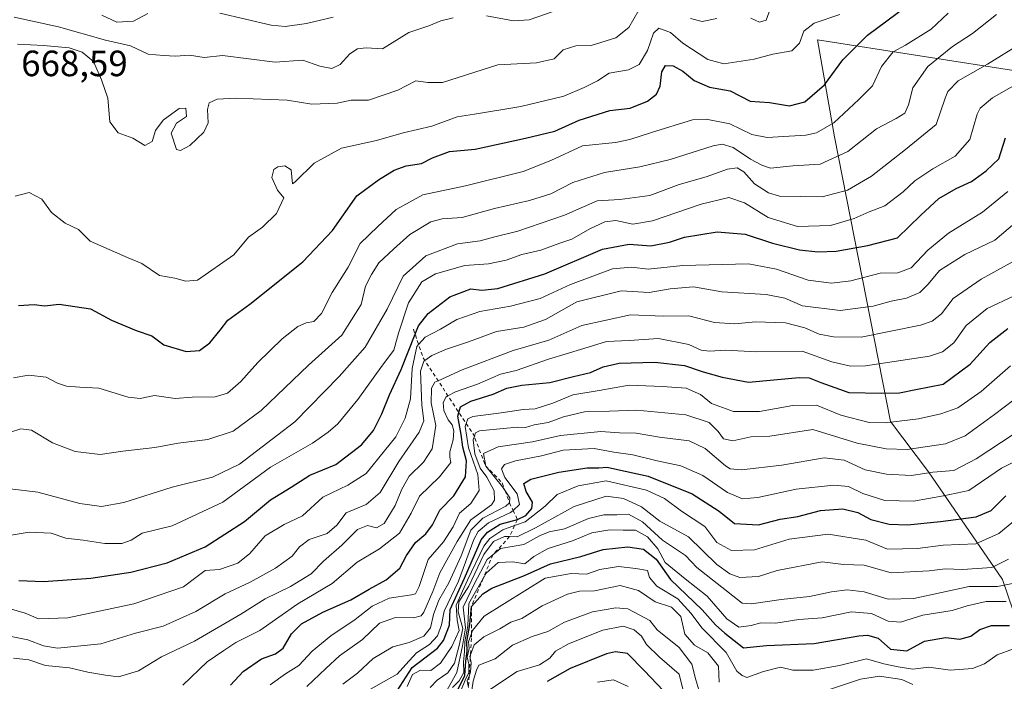
# Model space of a CAD drawing. Units: metres. Extents: x 614309 to 617773, y 4727063 to 4729434.
# Drawn here: x 614601 to 614871, y 4728729 to 4728910 of the extents above; entities that cross this region are included whole.
import ezdxf

# ---------------------------------------------------------------- set-up
doc = ezdxf.new("R2010")
doc.units = ezdxf.units.M
doc.header["$MEASUREMENT"] = 0
doc.linetypes.add('DGN Style 2', pattern=[1.6480167562047852, 0.988810053722871, -0.6592067024819142])
for name, color, linetype, lineweight in [('Arbolado forestal CxS', 92, 'Continuous', 0), ('Curva de nivel maestra', 30, 'Continuous', 30), ('Curva de nivel normal', 30, 'Continuous', 0), ('Escarpado lineal', 30, 'DGN Style 2', 0), ('Matorral CxS', 135, 'Continuous', 0), ('Rótulo de punto de cota en terreno', 7, 'Continuous', 0)]:
    doc.layers.add(name, color=color, linetype=linetype, lineweight=lineweight)
doc.styles.add('Style-Arial', font='txt')

# ---------------------------------------------------------------- blocks, each defined once
blk = doc.blocks.new('*U16')
at = {"layer": 'Arbolado forestal CxS', "color": 92, "linetype": 'Continuous', "lineweight": 0}
blk.add_polyline3d([(615106.9561000001, 4729024.939900001, 734.3666999999988), (615055.5109000001, 4729024.0735, 725.0994999999967), (615023.5702999998, 4729034.330900001, 714.5081000000064), (615018.0588999996, 4729034.375700001, 713.2007000000012), (614998.1545000002, 4729034.537900001, 706.7407999999997), (614971.0083, 4729024.554300001, 702.5166000000027), (614937.1139000002, 4729000.4849, 699.2323999999935), (614913.3274999997, 4728979.7621, 696.2259000000049), (614900.9622999998, 4728959.8663, 693.1728000000003), (614897.4562999997, 4728942.024300001, 689.9615999999951), (614903.5812999997, 4728891.3397, 703.3050999999978), (614819.5765000005, 4728904.486300001, 670.0963999999949), (614824.2241000002, 4728877.9177, 680.6578000000009), (614839.5349000003, 4728800.061899999, 728.8727000000072), (614849.9364999998, 4728786.264900001, 738.5280000000057), (614870.1370999999, 4728756.7575, 762.0893000000069), (614883.5135000005, 4728717.606699999, 788.3071000000054)], dxfattribs=at)

msp = doc.modelspace()

# ---------------------------------------------------------------- linework, layer by layer
at = {"layer": 'Arbolado forestal CxS', "color": 92, "linetype": 'Continuous', "lineweight": 0}
msp.add_polyline3d([(614903.5812999997, 4728891.3397, 703.3050999999978), (614819.5765000005, 4728904.486300001, 670.0963999999949), (614824.2241000002, 4728877.9177, 680.6578000000009), (614839.5349000003, 4728800.061899999, 728.8727000000072), (614849.9364999998, 4728786.264900001, 738.5280000000057), (614870.1370999999, 4728756.7575, 762.0893000000069), (614883.5135000005, 4728717.606699999, 788.3071000000054), (614920.5815000003, 4728630.5911, 816.2197000000016), (614919.6052999999, 4728613.426899999, 818.9017000000022), (614906.4203000005, 4728604.313899999, 824.2482000000019), (614882.8328999998, 4728608.996900001, 830.7321999999986), (614812.3214999996, 4728682.748500001, 824.0216999999975), (614794.9890999999, 4728693.252900001, 809.0282000000007), (614774.7301000003, 4728689.101500001, 819.888699999996), (614762.8589000005, 4728677.4693, 832.9156999999979), (614755.0484999996, 4728651.299500001, 833.8032999999997), (614754.9789000005, 4728618.273499999, 839.3171000000002), (614771.5201000003, 4728490.9921, 887.5997999999963), (614772.7984999996, 4728455.181100001, 897.0641999999935), (614775.3542999999, 4728425.7643, 908.1331000000064), (614778.8598999997, 4728411.0053, 912.7684000000008), (614829.8721000003, 4728362.9639, 930.8083000000044)], dxfattribs=at)
at = {"layer": 'Curva de nivel maestra', "color": 30, "linetype": 'Continuous', "lineweight": 30, "flags": 128}
for points, elevation in [([(614600.9299999997, 4728831.7601), (614605.1699999999, 4728832.0601), (614608.0300000003, 4728831.720100001), (614612.0099999999, 4728832.1601), (614620.6200000001, 4728830.8301), (614626.3600000005, 4728827.800100001), (614633.0899999999, 4728824.960100001), (614637.3600000005, 4728823.470100001), (614640.6900000004, 4728821.030099999), (614646.8099999996, 4728819.200099999), (614650.4000000004, 4728819.5001), (614653.25, 4728821.5801), (614656.0599999996, 4728825.030099999), (614658.1399999997, 4728827.8101), (614664.2300000006, 4728832.140100001), (614678.6600000003, 4728843.690099999), (614686.7800000003, 4728852.280099999), (614693.5, 4728861.8301), (614699.4199999999, 4728866.140100001), (614703.7400000002, 4728868.850099999), (614706.9400000004, 4728869.970100001), (614711.1600000003, 4728870.630100001), (614714.2300000006, 4728872.1801), (614718.8399999999, 4728873.940099999), (614725.8899999997, 4728874.610099999), (614739.6799999997, 4728877.610099999), (614747.6799999997, 4728879.460100001), (614754.3499999996, 4728882.4801), (614762.7400000002, 4728885.1601), (614768.25, 4728885.780099999), (614773.0700000003, 4728887.7401), (614775.5, 4728889.5801), (614776.5, 4728891.8201), (614776.9400000004, 4728895.7601), (614777.9299999997, 4728897.4801), (614780.0800000001, 4728897.390100001), (614782.7199999997, 4728895.950099999), (614785.79, 4728893.350099999), (614789.9900000002, 4728891.550100001), (614795.6100000005, 4728890.5001), (614801.1600000003, 4728887.720100001), (614806.4199999999, 4728887.3201), (614811.8899999997, 4728886.4001), (614816.1299999999, 4728887.550100001), (614821.4600000001, 4728892.170100001), (614826.4800000006, 4728898.9901), (614833.2699999996, 4728905.7601), (614843.8399999999, 4728913.6601)], 674.9999999999999), ([(614600.9400000004, 4728756.530099999), (614607.7000000002, 4728756.190099999), (614620.6900000004, 4728757.190099999), (614631.6600000003, 4728758.800100001), (614641.5599999996, 4728761.340100001), (614651.9900000002, 4728765.7501), (614662.7199999997, 4728772.620100001), (614669.8300000001, 4728778.600099999), (614675.4699999997, 4728782.0101), (614680.6600000003, 4728785.3201), (614687.7599999999, 4728788.2301), (614694.7400000002, 4728793.630100001), (614698.0199999996, 4728797.5601), (614700.3499999996, 4728802.140100001), (614702.3799999999, 4728807.3201), (614705.6500000004, 4728814.300100001), (614709.4358999999, 4728823.931100001), (614710.3200000003, 4728826.1801), (614713.0199999996, 4728829.5601), (614718.9500000002, 4728834.1601), (614724.6900000004, 4728836.3201), (614727.6900000004, 4728835.970100001), (614732.1100000005, 4728836.440099999), (614744.9000000004, 4728840.460100001), (614760.7400000002, 4728847.2401), (614768, 4728848.600099999), (614773.9299999997, 4728848.090100001), (614779.0199999996, 4728849.110099999), (614783.1900000004, 4728850.4801), (614792.0899999999, 4728851.920100001), (614799.7699999996, 4728851.3101), (614807.2000000002, 4728848.840100001), (614814.5800000001, 4728847.0101), (614819.5999999996, 4728846.440099999), (614824.6799999997, 4728846.6601), (614833.3399999999, 4728848.210100001), (614841.4199999999, 4728850.300100001), (614847.8499999996, 4728856.540100001), (614852.75, 4728861.040100001), (614857.5, 4728863.770099999), (614861.6699999999, 4728865.700099999), (614865.6699999999, 4728868.610099999), (614869.1699999999, 4728871.890100001), (614871, 4728877.630100001)], 699.9999999999999), ([(614658.8799999999, 4728727.840100001), (614662.3600000005, 4728731.590100001), (614667.3600000005, 4728735.100099999), (614671.2599999999, 4728736.4101), (614673.3200000003, 4728737.970100001), (614675.5999999996, 4728741.880100001), (614678.3600000005, 4728744.6601), (614684.1799999997, 4728747.8301), (614691.7999999998, 4728751.190099999), (614696.8499999996, 4728754.1501), (614701.5199999996, 4728756.7301), (614705.2199999997, 4728759.920100001), (614707.0999999996, 4728763.370100001), (614709.54, 4728766.920100001), (614712.4000000004, 4728769.2501), (614714.2300000006, 4728771.710100001), (614716.2000000002, 4728775.7601), (614720.04, 4728779.710100001), (614723.2599999999, 4728784.920100001), (614723.5, 4728789.2501), (614722.4600000001, 4728793.0101), (614722, 4728796.470100001), (614721.1299999999, 4728801.5101), (614721.4134000001, 4728802.5078), (614721.8600000005, 4728804.0801), (614724.6900000004, 4728805.5701), (614730.8200000003, 4728807.520099999), (614734.5499999998, 4728809.120100001), (614738.6699999999, 4728810.0101), (614746.3300000001, 4728810.710100001), (614752.79, 4728812.340100001), (614757.4600000001, 4728813.4001), (614760.8899999997, 4728815.030099999), (614765.2300000006, 4728816.0001), (614775.0499999998, 4728816.300100001), (614783.1900000004, 4728815.3201), (614788.2300000006, 4728813.6501), (614793.5, 4728812.1501), (614800.7000000002, 4728810.790100001), (614814.4900000002, 4728812.0601), (614817.2300000006, 4728812.0101), (614820.4900000002, 4728810.7301), (614828.0899999999, 4728808.0001), (614837.2000000002, 4728807.780099999), (614841.9800000006, 4728807.860099999), (614846.4400000004, 4728808.8301), (614853.9000000004, 4728810.210100001), (614861.3399999999, 4728815.7301), (614866.7199999997, 4728821.630100001), (614871.6699999999, 4728825.5001)], 725), ([(614704.54, 4728726.290100001), (614708.6500000004, 4728732.7301), (614715.5199999996, 4728737.950099999), (614717.2000000002, 4728740.0801), (614718.8099999996, 4728744.2601), (614719.04, 4728748.610099999), (614722.9000000004, 4728757.190099999), (614727.54, 4728767.6501), (614729.2100000001, 4728769.780099999), (614732.7300000006, 4728771.950099999), (614737.4500000002, 4728773.2301), (614739.7400000002, 4728774.3301), (614741.4000000004, 4728776.2401), (614741.5099999999, 4728777.950099999), (614739.8300000001, 4728780.860099999), (614739.1500000004, 4728783.020099999), (614741.0599999996, 4728784.2601), (614748.7300000006, 4728786.140100001), (614756.5099999999, 4728787.3101), (614759.7000000002, 4728787.3301), (614761.9600000001, 4728787.4901), (614764.8499999996, 4728786.9101), (614773.2000000002, 4728785.0601), (614785.29, 4728780.2501), (614792.6299999999, 4728775.440099999), (614796.7999999998, 4728772.110099999), (614803.3899999997, 4728771.780099999), (614809.3499999996, 4728773.2601), (614814.1299999999, 4728774.020099999), (614820.3399999999, 4728775.640100001), (614826.4400000004, 4728776.1501), (614830.5999999996, 4728775.110099999), (614834.1299999999, 4728773.170100001), (614839.1900000004, 4728771.890100001), (614844.2000000002, 4728771.780099999), (614853.25, 4728772.6601), (614862.9299999997, 4728773.950099999), (614867.0700000003, 4728775.690099999), (614871.1200000001, 4728779.6601)], 750), ([(614719.3200000003, 4728722.840100001), (614723.0199999996, 4728730.460100001), (614723.29, 4728734.4101), (614723.7100000001, 4728737.130100001), (614723.6200000001, 4728739.8101), (614724.4400000004, 4728744.450099999), (614724.8300000001, 4728749.4001), (614727.9199999999, 4728752.850099999), (614730.4199999999, 4728754.4001), (614739.3700000001, 4728757.9001), (614746.4400000004, 4728761.0601), (614754.7800000003, 4728763.0801), (614760.8600000005, 4728764.9901), (614767.6200000001, 4728765.7601), (614771.9600000001, 4728765.120100001), (614775.3899999997, 4728762.3301), (614779.3399999999, 4728756.7401), (614788, 4728748.440099999), (614791.6399999997, 4728744.390100001), (614794.2100000001, 4728742.120100001), (614799.3099999996, 4728738.050100001), (614805.5599999996, 4728738.7601), (614818.6699999999, 4728739.280099999), (614830.8600000005, 4728741.350099999), (614833.25, 4728741.5701), (614836.1600000003, 4728740.700099999), (614839.5099999999, 4728737.7501), (614843.9900000002, 4728737.2601), (614848.8200000003, 4728739.9001), (614854.5800000001, 4728740.940099999), (614858.5300000003, 4728740.420100001), (614861.5, 4728741.2401), (614863.9800000006, 4728743.0801), (614867.1600000003, 4728744.1801), (614872.0800000001, 4728744.190099999)], 775), ([(614779.0999999996, 4728724.5001), (614772.1299999999, 4728731.9001), (614767.5499999998, 4728736.550100001), (614764.29, 4728737.0101), (614761.8399999999, 4728736.4301), (614751.8899999997, 4728732.4301), (614745.6100000005, 4728728.880100001)], 800)]:
    msp.add_lwpolyline(points, dxfattribs=dict(at, elevation=elevation))
at = {"layer": 'Curva de nivel normal', "color": 30, "linetype": 'Continuous', "lineweight": 0, "flags": 128}
for points, elevation in [([(614599.5599999996, 4728812.0001), (614603.6500000004, 4728812.7401), (614608.4400000004, 4728812.1601), (614611.5700000003, 4728810.550100001), (614614.0300000003, 4728809.710100001), (614617.7000000002, 4728809.380100001), (614622.8399999999, 4728809.120100001), (614630.9400000004, 4728806.7301), (614634.1699999999, 4728806.3201), (614638.1200000001, 4728807.100099999), (614643.7599999999, 4728806.3301), (614648.4600000001, 4728806.690099999), (614654.7000000002, 4728806.8201), (614658.0599999996, 4728807.7501), (614661.7000000002, 4728811.020099999), (614666.3600000005, 4728816.1801), (614673.0199999996, 4728822.6601), (614677.3399999999, 4728825.9901), (614679.6200000001, 4728827.020099999), (614681.6699999999, 4728827.440099999), (614683.79, 4728829.630100001), (614686.75, 4728835.340100001), (614691.1299999999, 4728842.2401), (614694.3499999996, 4728848.7501), (614699.2400000002, 4728853.4001), (614704.2100000001, 4728858.0701), (614711.5599999996, 4728862.050100001), (614723.2400000002, 4728864.5601), (614739.0199999996, 4728868.5001), (614746.5599999996, 4728871.450099999), (614755.2199999997, 4728875.520099999), (614764.2300000006, 4728876.4001), (614768.2000000002, 4728877.2501), (614774.0999999996, 4728879.090100001), (614785.3099999996, 4728882.5801), (614789.0899999999, 4728882.780099999), (614795.5499999998, 4728881.540100001), (614801.5700000003, 4728878.540100001), (614805.79, 4728877.770099999), (614816.3499999996, 4728878.370100001), (614819.2999999998, 4728879.0601), (614824.0099999999, 4728881.7501), (614830.8399999999, 4728888.170100001), (614834.5700000003, 4728891.9101), (614837.0700000003, 4728897.2401), (614840.25, 4728901.170100001), (614843.6699999999, 4728903.0001), (614850.6600000003, 4728907.450099999), (614855.3499999996, 4728911.780099999)], 680), ([(614770.6299999999, 4728912.600099999), (614767.9100000003, 4728907.9101), (614764.3399999999, 4728905.0801), (614757.6399999997, 4728902.920100001), (614753.4199999999, 4728902.8101), (614749.9900000002, 4728901.800100001), (614747.4699999997, 4728899.280099999), (614742.6799999997, 4728898.170100001), (614732.0999999996, 4728897.690099999), (614716.9199999999, 4728892.840100001), (614712.9400000004, 4728892.800100001), (614709.5899999999, 4728893.280099999), (614704.6900000004, 4728890.7601), (614696.6900000004, 4728887.9901), (614691.9699999997, 4728888.0101), (614688.0800000001, 4728887.1801), (614681.1699999999, 4728886.890100001), (614674.4000000004, 4728887.950099999), (614660.4699999997, 4728888.5601), (614655.2800000003, 4728888.2601), (614653.1100000005, 4728887.210100001), (614652.6100000005, 4728885.4001), (614652.8099999996, 4728881.780099999), (614651.5999999996, 4728879.2401), (614647.8200000003, 4728875.610099999), (614645.1799999997, 4728874.1801), (614644.1200000001, 4728874.460100001), (614642.7000000002, 4728878.960100001), (614644.1100000005, 4728881.710100001), (614646.8600000005, 4728883.5101), (614646.7199999997, 4728885.800100001), (614644.8600000005, 4728885.700099999), (614640.4500000002, 4728882.540100001), (614638.4000000004, 4728879.640100001), (614637.4500000002, 4728876.670100001), (614635.4800000006, 4728875.590100001), (614632.2000000002, 4728877.590100001), (614628.1200000001, 4728879.020099999), (614625.9100000003, 4728882.050100001), (614625.3099999996, 4728888.540100001), (614623.6200000001, 4728893.5701), (614621.4000000004, 4728898.550100001), (614618.3399999999, 4728901.0801), (614614.7800000003, 4728902.270099999), (614607.7000000002, 4728902.9901), (614600.5700000003, 4728903.3201)], 665), ([(614623.6900000004, 4728911.290100001), (614627.8300000001, 4728909.370100001), (614632.3899999997, 4728909.640100001), (614636.3099999996, 4728911.720100001)], 655), ([(614656.0300000003, 4728911.780099999), (614670.0099999999, 4728908.470100001), (614673.9000000004, 4728908.140100001), (614679.7100000001, 4728908.950099999), (614687.0199999996, 4728910.7301)], 655), ([(614729.0099999999, 4728911.0701), (614736.3499999996, 4728909.6601), (614740.6799999997, 4728909.9901), (614747.2199999997, 4728912.2301)], 660), ([(614806.5700000003, 4728912.850099999), (614805.4800000006, 4728909.860099999), (614803.6799999997, 4728909.300100001), (614801.3099999996, 4728910.470100001)], 665), ([(614598.7000000002, 4728797.120100001), (614601.5099999999, 4728798.050100001), (614604.4699999997, 4728797.620100001), (614610.1699999999, 4728794.2301), (614616.4000000004, 4728791.8301), (614623.2199999997, 4728790.970100001), (614629.4699999997, 4728791.9101), (614638.2300000006, 4728792.940099999), (614644.5499999998, 4728794.0601), (614652.7100000001, 4728795.090100001), (614659.5899999999, 4728797.420100001), (614667.3300000001, 4728803.020099999), (614680.2800000003, 4728815.460100001), (614689.3399999999, 4728823.630100001), (614694.6399999997, 4728832.050100001), (614695.8300000001, 4728837.0601), (614697.5199999996, 4728840.300100001), (614699.5199999996, 4728843.420100001), (614703.5, 4728847.220100001), (614707.9400000004, 4728851.2401), (614713.7400000002, 4728854.6601), (614716.8200000003, 4728855.540100001), (614722.2999999998, 4728855.9001), (614731.1799999997, 4728858.3101), (614740.6900000004, 4728860.4801), (614746.5999999996, 4728862.390100001), (614752.5800000001, 4728865.4801), (614761.25, 4728868.220100001), (614770.8899999997, 4728869.690099999), (614779.2400000002, 4728871.710100001), (614790.9600000001, 4728875.4801), (614793.4199999999, 4728875.9001), (614796.4500000002, 4728875.0101), (614801.2400000002, 4728871.8101), (614804.3200000003, 4728870.170100001), (614806.6799999997, 4728869.350099999), (614812.79, 4728869.970100001), (614820.2400000002, 4728870.440099999), (614827.8600000005, 4728873.890100001), (614835.7199999997, 4728880.1801), (614841.0999999996, 4728882.960100001), (614843.4900000002, 4728884.440099999), (614844.5, 4728886.700099999), (614845.6100000005, 4728891.390100001), (614849.79, 4728897.2401), (614856.5, 4728902.640100001), (614861.9500000002, 4728906.200099999), (614868.54, 4728911.450099999)], 685), ([(614599.6600000003, 4728910.710100001), (614611.79, 4728908.040100001), (614624.6600000003, 4728904.4001), (614631.5599999996, 4728902.8301), (614636.3799999999, 4728900.600099999), (614640.5300000003, 4728900.1801), (614643.8700000001, 4728900.0601), (614647.6900000004, 4728900.280099999), (614651.6900000004, 4728899.700099999), (614656.6799999997, 4728900.190099999), (614671.1200000001, 4728898.420100001), (614678.7400000002, 4728898.950099999), (614683.3099999996, 4728897.270099999), (614686.5999999996, 4728896.640100001), (614688.9299999997, 4728897.7501), (614691.5300000003, 4728900.640100001), (614693.6900000004, 4728902.0101), (614695.9900000002, 4728902.270099999), (614700.4600000001, 4728902.0101), (614707.6900000004, 4728906.460100001), (614713.1399999997, 4728908.300100001), (614716.4699999997, 4728909.6801), (614719.7999999998, 4728910.540100001)], 660), ([(614825.6799999997, 4728911.460100001), (614818.6699999999, 4728909.0601), (614815.79, 4728906.880100001), (614814.6100000005, 4728903.5701), (614812.5599999996, 4728901.5001), (614807.3499999996, 4728900.5801), (614802.2400000002, 4728899.2401), (614793.9199999999, 4728897.9001), (614789.54, 4728899.120100001), (614782.7000000002, 4728903.600099999), (614779.3399999999, 4728906.520099999), (614776.1600000003, 4728907.6801), (614774.6799999997, 4728906.360099999), (614773.0300000003, 4728901.5701), (614770.75, 4728897.7301), (614767.8099999996, 4728896.280099999), (614762.5, 4728895.360099999), (614759.3499999996, 4728893.2301), (614755.6799999997, 4728891.4901), (614750.0999999996, 4728889.0701), (614738.3499999996, 4728886.2401), (614725.6799999997, 4728884.1601), (614720.9400000004, 4728883.4101), (614714.0499999998, 4728880.860099999), (614706.1799999997, 4728879.0801), (614698.8799999999, 4728876.9001), (614689.2800000003, 4728874.8101), (614681.7599999999, 4728870.7601), (614676.6100000005, 4728865.640100001), (614675.8399999999, 4728865.050100001), (614675.5, 4728868.9301), (614673.7400000002, 4728869.9801), (614671.8700000001, 4728869.7601), (614670.7400000002, 4728869.0001), (614670.2000000002, 4728866.790100001), (614671.8099999996, 4728863.370100001), (614673.5, 4728861.2401), (614671.4800000006, 4728857.0001), (614667.6799999997, 4728853.1801), (614663.79, 4728850.5001), (614659.8300000001, 4728845.670100001), (614649.8499999996, 4728838.720100001), (614646.7100000001, 4728838.4101), (614643.6799999997, 4728839.2301), (614639.5, 4728840.030099999), (614634.6799999997, 4728843.2301), (614630.9199999999, 4728844.8101), (614620.5099999999, 4728849.390100001), (614617.3399999999, 4728852.620100001), (614613.6900000004, 4728854.280099999), (614609.9600000001, 4728857.280099999), (614607.29, 4728860.840100001), (614603.8399999999, 4728862.690099999), (614599.9400000004, 4728861.6801)], 670), ([(614791.9699999997, 4728910.3101), (614788.0099999999, 4728909.5101), (614784.8200000003, 4728910.350099999)], 665), ([(614598.6399999997, 4728781.610099999), (614606.1399999997, 4728780.640100001), (614617.6699999999, 4728777.600099999), (614623.6399999997, 4728776.720100001), (614629.6900000004, 4728777.890100001), (614642.9699999997, 4728782.090100001), (614654, 4728784.790100001), (614661.3600000005, 4728788.350099999), (614676.54, 4728799.9101), (614688.6799999997, 4728812.340100001), (614695.75, 4728820.3301), (614701.8200000003, 4728830.780099999), (614706.1399999997, 4728839.780099999), (614712.3600000005, 4728845.4101), (614721.0199999996, 4728848.620100001), (614727.25, 4728849.5001), (614731.2699999996, 4728850.540100001), (614737.5800000001, 4728852.130100001), (614750.3499999996, 4728856.4901), (614759.2100000001, 4728860.4101), (614765.4900000002, 4728860.7501), (614773.6600000003, 4728861.870100001), (614781.7199999997, 4728864.880100001), (614789.1100000005, 4728867.030099999), (614794.9500000002, 4728869.0801), (614797.6100000005, 4728869.450099999), (614799.4000000004, 4728868.340100001), (614802.2800000003, 4728865.0801), (614806.1299999999, 4728862.610099999), (614809.1399999997, 4728861.7501), (614820.8399999999, 4728861.530099999), (614827.7999999998, 4728863.340100001), (614834.3399999999, 4728867.170100001), (614843.6699999999, 4728874.440099999), (614852.0599999996, 4728881.300100001), (614854.4699999997, 4728888.520099999), (614855.2100000001, 4728890.360099999), (614858.0700000003, 4728893.300100001), (614866.0999999996, 4728897.8301), (614874.8799999999, 4728903.300100001)], 690), ([(614593.8700000001, 4728768.090100001), (614603.7999999998, 4728769.7401), (614609.8499999996, 4728769.4901), (614613.8700000001, 4728768.120100001), (614618.5899999999, 4728767.5701), (614624.4699999997, 4728766.590100001), (614629.2000000002, 4728766.6601), (614631.7100000001, 4728767.5601), (614634.7000000002, 4728769.420100001), (614642.9600000001, 4728771.450099999), (614656.79, 4728777.950099999), (614669.8799999999, 4728787.520099999), (614681.3600000005, 4728794.110099999), (614685.6100000005, 4728797.110099999), (614688.2999999998, 4728799.4101), (614693.75, 4728806.0801), (614700.5199999996, 4728815.4301), (614703.6200000001, 4728819.540100001), (614704.8600000005, 4728824.2501), (614707.5899999999, 4728832.540100001), (614711.2999999998, 4728838.2301), (614715.0199999996, 4728840.470100001), (614723.0199999996, 4728842.720100001), (614729.4800000006, 4728843.1801), (614734.3300000001, 4728844.1801), (614738.6200000001, 4728845.7501), (614743.7999999998, 4728846.940099999), (614749, 4728848.8201), (614752.3499999996, 4728849.920100001), (614757.2300000006, 4728852.7501), (614761.3200000003, 4728854.710100001), (614764.3499999996, 4728855.020099999), (614769.0099999999, 4728854.0601), (614774.3499999996, 4728854.940099999), (614787.6799999997, 4728859.5001), (614795.2400000002, 4728861.300100001), (614799.6100000005, 4728859.920100001), (614806.0099999999, 4728855.850099999), (614814.0599999996, 4728853.370100001), (614823.1399999997, 4728853.6501), (614829.5800000001, 4728855.550100001), (614833.7199999997, 4728857.4001), (614838.0099999999, 4728859.0801), (614843.0199999996, 4728862.850099999), (614846.1900000004, 4728865.880100001), (614851.0800000001, 4728869.200099999), (614857.1900000004, 4728872.610099999), (614861.2300000006, 4728877.190099999), (614863.2599999999, 4728884.190099999), (614864.0499999998, 4728885.8101), (614867.4100000003, 4728888.620100001), (614877.4600000001, 4728894.340100001)], 695), ([(614595.3700000001, 4728749.690099999), (614602.7000000002, 4728747.600099999), (614606.3700000001, 4728746.050100001), (614614.3600000005, 4728746.280099999), (614632.4500000002, 4728750.1501), (614646.0599999996, 4728754.800100001), (614649.7800000003, 4728757.640100001), (614651.9900000002, 4728759.200099999), (614655.8700000001, 4728759.530099999), (614660.8799999999, 4728761.2301), (614664.1799999997, 4728763.920100001), (614668.4199999999, 4728768.7401), (614673.5999999996, 4728771.850099999), (614678.6200000001, 4728774.190099999), (614684.1699999999, 4728779.300100001), (614691.0199999996, 4728782.5601), (614696.0199999996, 4728785.780099999), (614701.0800000001, 4728792.0001), (614704.1200000001, 4728795.870100001), (614706.7199999997, 4728800.920100001), (614708.1500000004, 4728806.2501), (614708.6600000003, 4728814.5801), (614709.8700000001, 4728820.550100001), (614710.3844, 4728821.1249), (614712.1699999999, 4728823.120100001), (614716.3499999996, 4728825.340100001), (614720.8200000003, 4728827.920100001), (614727.1600000003, 4728830.100099999), (614735.5499999998, 4728831.600099999), (614743.6200000001, 4728833.7301), (614751.9600000001, 4728837.540100001), (614763.4199999999, 4728841.8201), (614768.75, 4728842.3101), (614773.2199999997, 4728841.720100001), (614782.6799999997, 4728842.7601), (614800.6799999997, 4728843.200099999), (614808.3499999996, 4728841.7401), (614817.0099999999, 4728838.7401), (614823.3399999999, 4728837.9101), (614828.6699999999, 4728838.5601), (614836.6699999999, 4728840.610099999), (614841.54, 4728840.6801), (614845.1900000004, 4728842.110099999), (614849.79, 4728846.920100001), (614855.4199999999, 4728851.5801), (614864.75, 4728857.290100001), (614871.6699999999, 4728862.970100001)], 704.9999999999999), ([(614597.0999999996, 4728741.5101), (614603.4199999999, 4728740.2401), (614607.7000000002, 4728738.620100001), (614611.5700000003, 4728737.9801), (614623.3799999999, 4728739.1801), (614632.9199999999, 4728742.0701), (614640.4699999997, 4728744.020099999), (614649.3799999999, 4728748.0101), (614657.4299999997, 4728752.890100001), (614664.3300000001, 4728756.0601), (614671.2100000001, 4728759.860099999), (614675.79, 4728763.1601), (614677.7999999998, 4728765.7601), (614680.4199999999, 4728767.700099999), (614685.3200000003, 4728769.340100001), (614687.9900000002, 4728771.610099999), (614690.5899999999, 4728775.030099999), (614696.0300000003, 4728777.280099999), (614699.9000000004, 4728780.5801), (614704.9299999997, 4728789.120100001), (614710.5599999996, 4728797.110099999), (614711.7999999998, 4728800.2301), (614711.2400000002, 4728804.540100001), (614710.8799999999, 4728813.770099999), (614711.8399999999, 4728816.520099999), (614712.0990000004, 4728816.710200001), (614714.0199999996, 4728818.120100001), (614718.0199999996, 4728819.870100001), (614724.0199999996, 4728821.8201), (614731.6799999997, 4728824.670100001), (614739.1699999999, 4728825.840100001), (614745.1399999997, 4728827.9801), (614753.7000000002, 4728832.8201), (614765.7800000003, 4728835.780099999), (614773.4600000001, 4728835.380100001), (614779.2199999997, 4728836.380100001), (614785.6399999997, 4728836.880100001), (614793.4000000004, 4728835.5601), (614805.4900000002, 4728834.7601), (614810.5899999999, 4728833.7501), (614815.4199999999, 4728831.6601), (614825.75, 4728830.4001), (614834.75, 4728831.630100001), (614839.6900000004, 4728833.0101), (614843.9000000004, 4728833.790100001), (614847.5199999996, 4728835.300100001), (614849.8700000001, 4728837.5801), (614852.9400000004, 4728841.380100001), (614859.9100000003, 4728845.7601), (614868.0599999996, 4728849.620100001), (614873.5199999996, 4728854.280099999)], 710), ([(614599.5, 4728735.2501), (614603.6699999999, 4728734.8201), (614608.2999999998, 4728733.220100001), (614614.7999999998, 4728732.620100001), (614619.8300000001, 4728731.390100001), (614624.6600000003, 4728730.640100001), (614628.2800000003, 4728730.1601), (614633.7199999997, 4728731.780099999), (614640.0300000003, 4728735.610099999), (614649.0199999996, 4728739.920100001), (614661.6900000004, 4728747.300100001), (614668.3600000005, 4728751.520099999), (614675.3600000005, 4728754.9001), (614681.0199999996, 4728758.360099999), (614684.3600000005, 4728761.7601), (614689.4000000004, 4728766.190099999), (614693.6200000001, 4728770.4901), (614696.3600000005, 4728771.540100001), (614698.8300000001, 4728770.920100001), (614700.9199999999, 4728772.140100001), (614704.0099999999, 4728777.0001), (614705.75, 4728781.5001), (614707.8399999999, 4728785.040100001), (614711.7599999999, 4728788.920100001), (614714.0999999996, 4728792.540100001), (614715.0999999996, 4728798.940099999), (614713.8200000003, 4728805.100099999), (614713.9299999997, 4728809.140100001), (614714.79, 4728810.770099999), (614715.7198000001, 4728811.189300001), (614722.3099999996, 4728814.1601), (614736.2599999999, 4728819.420100001), (614746.0499999998, 4728822.3301), (614755.0999999996, 4728826.270099999), (614768.3499999996, 4728829.200099999), (614777.4299999997, 4728828.870100001), (614784.3300000001, 4728828.970100001), (614791.3200000003, 4728827.110099999), (614796.9199999999, 4728826.7501), (614802.5700000003, 4728827.300100001), (614810.7800000003, 4728827.050100001), (614816.1200000001, 4728825.690099999), (614820.04, 4728823.940099999), (614823.9600000001, 4728823.200099999), (614831.5199999996, 4728823.100099999), (614847.7699999996, 4728826.380100001), (614850.9299999997, 4728827.470100001), (614853.4699999997, 4728829.540100001), (614856.6399999997, 4728833.7401), (614864.3399999999, 4728839.030099999), (614874.9400000004, 4728844.800100001)], 715), ([(614645.9000000004, 4728727.880100001), (614652.4800000006, 4728734.210100001), (614657.04, 4728737.3201), (614660.3700000001, 4728739.540100001), (614666.9199999999, 4728742.840100001), (614677.3300000001, 4728750.140100001), (614686.6900000004, 4728755.7301), (614693.6100000005, 4728761.5601), (614699.6900000004, 4728765.130100001), (614705.1900000004, 4728769.5001), (614708.3399999999, 4728774.9101), (614710.5899999999, 4728779.5801), (614716.0700000003, 4728784.920100001), (614719.2000000002, 4728788.7601), (614718.9400000004, 4728790.300100001), (614718.9400000004, 4728791.7601), (614719.8399999999, 4728794.970100001), (614719.9800000006, 4728797.470100001), (614719.5599999996, 4728799.120100001), (614718.5, 4728800.4901), (614717.2999999998, 4728803.0601), (614717.0700000003, 4728805.190099999), (614717.8899999997, 4728806.8101), (614718.4124999996, 4728807.083500001), (614720.4699999997, 4728808.1601), (614726.4800000006, 4728810.2401), (614732.7999999998, 4728812.9801), (614737.0599999996, 4728814.0001), (614745.9699999997, 4728817.0601), (614755.6100000005, 4728820.0001), (614761.8200000003, 4728821.9001), (614768.0099999999, 4728822.200099999), (614776.0099999999, 4728822.720100001), (614784.3600000005, 4728821.090100001), (614787.7300000006, 4728819.590100001), (614789.9699999997, 4728819.300100001), (614794.3300000001, 4728819.5101), (614802.8399999999, 4728819.120100001), (614815.3300000001, 4728819.2501), (614823.5099999999, 4728816.360099999), (614828.5599999996, 4728815.140100001), (614832.6699999999, 4728815.220100001), (614850.2199999997, 4728817.9301), (614853.75, 4728819.0701), (614856.8799999999, 4728821.540100001), (614860.2300000006, 4728826.270099999), (614866.0199999996, 4728831.0001), (614873.3399999999, 4728834.460100001)], 720), ([(614872.3399999999, 4728815.2601), (614864.3399999999, 4728808.2301), (614858, 4728803.8101), (614853.3399999999, 4728802.100099999), (614847.2000000002, 4728800.780099999), (614838.0899999999, 4728799.670100001), (614833.6600000003, 4728799.720100001), (614825.9000000004, 4728801.780099999), (614819.2999999998, 4728804.460100001), (614812.8399999999, 4728804.420100001), (614803.6500000004, 4728802.8101), (614796.5499999998, 4728802.7401), (614790.5599999996, 4728804.960100001), (614787.5599999996, 4728807.420100001), (614783.6100000005, 4728809.1801), (614777.1600000003, 4728809.600099999), (614768.04, 4728809.940099999), (614759.7599999999, 4728808.470100001), (614752.5899999999, 4728807.3101), (614747.1399999997, 4728805.020099999), (614742.2800000003, 4728803.4801), (614739.0099999999, 4728803.300100001), (614733.0199999996, 4728802.360099999), (614725.2100000001, 4728801.380100001), (614723.8499999996, 4728800.770099999), (614723.3902000004, 4728799.4935), (614723.0899999999, 4728798.6601), (614724.0700000003, 4728792.8201), (614726.5700000003, 4728785.520099999), (614726.9699999997, 4728781.1501), (614724.6900000004, 4728777.5801), (614721.5899999999, 4728774.920100001), (614719.8099999996, 4728771.210100001), (614717.2000000002, 4728767.100099999), (614712.9800000006, 4728762.220100001), (614710.5599999996, 4728754.8201), (614709.54, 4728752.890100001), (614708.4600000001, 4728752.620100001), (614702.3600000005, 4728751.700099999), (614697.6900000004, 4728749.450099999), (614693.0599999996, 4728745.840100001), (614686.3899999997, 4728741.390100001), (614681.2800000003, 4728737.170100001), (614677.6399999997, 4728733.2301), (614673.9500000002, 4728730.970100001), (614669.7599999999, 4728727.920100001)], 730), ([(614878.5999999996, 4728810.0001), (614867.9600000001, 4728801.960100001), (614859.9800000006, 4728796.0601), (614854.5800000001, 4728793.940099999), (614844.1100000005, 4728792.360099999), (614838.3399999999, 4728792.590100001), (614830.3799999999, 4728794.130100001), (614818.25, 4728797.8201), (614806.5300000003, 4728796.040100001), (614801.3499999996, 4728795.790100001), (614796.3499999996, 4728794.7301), (614793.8399999999, 4728795.2501), (614792.4100000003, 4728797.300100001), (614789.8899999997, 4728799.7501), (614783.5, 4728801.870100001), (614770.1399999997, 4728803.1601), (614762.5899999999, 4728802.8201), (614755.8099999996, 4728802.710100001), (614750.0800000001, 4728801.3201), (614745.8200000003, 4728799.7301), (614742.04, 4728799.130100001), (614739.6799999997, 4728798.4301), (614737.4699999997, 4728798.460100001), (614733.5, 4728798.090100001), (614727.0499999998, 4728797.5001), (614725.9199999999, 4728796.9001), (614725.6507000001, 4728796.046700001), (614725.3300000001, 4728795.030099999), (614725.8099999996, 4728791.1601), (614727.2100000001, 4728787.2401), (614729.0800000001, 4728784.780099999), (614731.0300000003, 4728781.050100001), (614731.2000000002, 4728778.520099999), (614730.3399999999, 4728777.2601), (614724.6500000004, 4728773.0801), (614720.9299999997, 4728767.200099999), (614716.2000000002, 4728758.5801), (614714.29, 4728753.5001), (614711.8600000005, 4728747.8201), (614711.0499999998, 4728746.800100001), (614709.0199999996, 4728746.2501), (614704.0199999996, 4728746.4101), (614699.6900000004, 4728744.850099999), (614695.0199999996, 4728740.340100001), (614688.6900000004, 4728735.890100001), (614685.0199999996, 4728732.4001), (614679.75, 4728727.530099999)], 735), ([(614880, 4728801.050100001), (614863, 4728789.8201), (614856.8700000001, 4728786.620100001), (614851.1399999997, 4728786.200099999), (614845.2599999999, 4728785.2501), (614838.3899999997, 4728785.5801), (614832.5599999996, 4728786.800100001), (614826.8300000001, 4728789.4101), (614821.4000000004, 4728790.0801), (614809.79, 4728788.120100001), (614798.7800000003, 4728786.780099999), (614795.6200000001, 4728787.0601), (614794.3499999996, 4728787.920100001), (614788.8399999999, 4728792.6801), (614784.4000000004, 4728794.780099999), (614776.3499999996, 4728795.710100001), (614769.9199999999, 4728796.8101), (614765.3600000005, 4728796.920100001), (614760.2199999997, 4728797.3101), (614749.2599999999, 4728796.220100001), (614741.5199999996, 4728794.4301), (614732.2000000002, 4728793.100099999), (614728.1799999997, 4728791.2301), (614728.7599999999, 4728787.840100001), (614733.3200000003, 4728782.120100001), (614734.0634000005, 4728781.0307), (614735.3399999999, 4728779.1601), (614735.2199999997, 4728777.770099999), (614734.2199999997, 4728776.890100001), (614727.9699999997, 4728773.5801), (614724.7000000002, 4728770.2501), (614722.04, 4728763.2601), (614718.6399999997, 4728755.890100001), (614715.9299999997, 4728751.110099999), (614714.4600000001, 4728747.220100001), (614713.6399999997, 4728743.590100001), (614711.8200000003, 4728741.2501), (614707.7599999999, 4728739.5001), (614703.3300000001, 4728738.380100001), (614697.9400000004, 4728735.140100001), (614693.6699999999, 4728731.1601), (614689.6900000004, 4728728.140100001)], 740), ([(614697.2199999997, 4728726.7501), (614704.4900000002, 4728730.890100001), (614706.9000000004, 4728733.5101), (614709.8200000003, 4728736.720100001), (614713.3600000005, 4728738.9901), (614715.5599999996, 4728741.3201), (614716.6399999997, 4728744.390100001), (614717.3499999996, 4728748.130100001), (614721.29, 4728756.340100001), (614725.4600000001, 4728767.720100001), (614726.6399999997, 4728769.960100001), (614729.4800000006, 4728772.3101), (614735.5599999996, 4728775.0801), (614736.2369999997, 4728775.6996), (614738.0300000003, 4728777.340100001), (614737.3799999999, 4728780.2601), (614733.9600000001, 4728784.670100001), (614733.1100000005, 4728787.090100001), (614733.8799999999, 4728788.270099999), (614736.8600000005, 4728789.270099999), (614744.0599999996, 4728790.630100001), (614749.9400000004, 4728792.1801), (614758.4199999999, 4728792.6801), (614763.8200000003, 4728791.620100001), (614769.0099999999, 4728790.9001), (614775.6399999997, 4728789.2601), (614782.1900000004, 4728787.850099999), (614788.1399999997, 4728785.290100001), (614794.9199999999, 4728780.630100001), (614798.9800000006, 4728778.870100001), (614803.2599999999, 4728779.190099999), (614813.6799999997, 4728781.530099999), (614824.0099999999, 4728782.620100001), (614828, 4728782.280099999), (614832, 4728780.300100001), (614838, 4728778.420100001), (614845.79, 4728778.2401), (614854.0199999996, 4728779.700099999), (614860.9400000004, 4728781.110099999), (614869.8899999997, 4728787.2501), (614891.1699999999, 4728797.950099999)], 745), ([(614874.2999999998, 4728773.590100001), (614869.1900000004, 4728769.380100001), (614862.8600000005, 4728766.520099999), (614853.9000000004, 4728766.220100001), (614846.8899999997, 4728765.2401), (614838.7400000002, 4728765.120100001), (614832.7400000002, 4728767.520099999), (614822.5, 4728769.220100001), (614811.7800000003, 4728767.790100001), (614802.3499999996, 4728764.880100001), (614796.0099999999, 4728764.720100001), (614792.0300000003, 4728766.9301), (614788.7599999999, 4728771.2601), (614782.3700000001, 4728775.530099999), (614777.6399999997, 4728778.950099999), (614772.7100000001, 4728781.2401), (614761.6799999997, 4728783.8201), (614754.0700000003, 4728782.4301), (614748.3399999999, 4728780.090100001), (614744.9900000002, 4728776.8101), (614739.5800000001, 4728772.600099999), (614736.6601, 4728771.527600001), (614733.4000000004, 4728770.3301), (614729.8600000005, 4728767.9901), (614728.25, 4728765.9001), (614723.7800000003, 4728756.5601), (614720.6200000001, 4728749.720100001), (614720.9100000003, 4728745.610099999), (614721.5, 4728742.8101), (614719.5, 4728738.450099999), (614716.3700000001, 4728733.850099999), (614713.75, 4728731.9101), (614710.8700000001, 4728731.940099999), (614708.7100000001, 4728730.7601), (614707.2300000006, 4728727.4901)], 755.0000000000001), ([(614713.5800000001, 4728727.2301), (614715.4199999999, 4728729.200099999), (614718.3499999996, 4728731.2601), (614720.1799999997, 4728733.870100001), (614721.4800000006, 4728738.710100001), (614722.4600000001, 4728743.4001), (614721.2300000006, 4728747.9001), (614721.4000000004, 4728750.6801), (614724.0899999999, 4728754.9801), (614728.2699999996, 4728763.640100001), (614730.8799999999, 4728767.210100001), (614733.8499999996, 4728768.5601), (614735.2719999999, 4728768.535700001), (614737.3499999996, 4728768.5001), (614742.3499999996, 4728770.9001), (614752.9600000001, 4728776.780099999), (614761.6799999997, 4728779.5701), (614766.4800000006, 4728778.920100001), (614771.3499999996, 4728776.690099999), (614776.4199999999, 4728772.7301), (614784.2100000001, 4728768.4301), (614791.9699999997, 4728760.870100001), (614795.5700000003, 4728758.370100001), (614798.3399999999, 4728757.340100001), (614803.3600000005, 4728757.5801), (614808.4699999997, 4728759.2501), (614820.8399999999, 4728761.620100001), (614826.6799999997, 4728760.920100001), (614832.3399999999, 4728760.670100001), (614839.7000000002, 4728758.600099999), (614850.1200000001, 4728759.1801), (614854.4600000001, 4728759.6601), (614859.2400000002, 4728759.5001), (614867.29, 4728760.050100001), (614871.8099999996, 4728762.340100001)], 760), ([(614716.7599999999, 4728723.9301), (614720.8399999999, 4728731.280099999), (614722.4199999999, 4728738.590100001), (614723.2599999999, 4728743.590100001), (614722.54, 4728749.2301), (614725.5800000001, 4728755.4801), (614729.1799999997, 4728762.290100001), (614730.7402999997, 4728763.551999999), (614732.8399999999, 4728765.2501), (614739.1500000004, 4728766.380100001), (614743.6699999999, 4728768.800100001), (614746.0899999999, 4728769.8201), (614750.3499999996, 4728770.630100001), (614756.9100000003, 4728773.520099999), (614761.1200000001, 4728774.5101), (614764.6100000005, 4728774.5001), (614767.8499999996, 4728774.670100001), (614771.6900000004, 4728772.5801), (614777.1600000003, 4728767.5801), (614783.4199999999, 4728763.3301), (614786.5199999996, 4728760.100099999), (614798.9600000001, 4728750.3301), (614801.5300000003, 4728750.110099999), (614809.6100000005, 4728751.300100001), (614817.3899999997, 4728752.120100001), (614823.3399999999, 4728753.390100001), (614827.6699999999, 4728753.9301), (614832.3399999999, 4728753.440099999), (614838.9100000003, 4728751.4101), (614845.9600000001, 4728751.620100001), (614861.0999999996, 4728754.8301), (614868.7800000003, 4728754.870100001), (614873.8600000005, 4728755.860099999)], 765), ([(614871.2000000002, 4728750.7401), (614865.6799999997, 4728750.7601), (614860.5300000003, 4728749.5601), (614856.4000000004, 4728748.270099999), (614848.3799999999, 4728747.0101), (614842.2999999998, 4728745.120100001), (614838.9199999999, 4728745.4001), (614834.3600000005, 4728747.4901), (614828.8499999996, 4728747.9101), (614820.8200000003, 4728746.270099999), (614814.4000000004, 4728745.840100001), (614808.1699999999, 4728744.860099999), (614804.0099999999, 4728744.9301), (614801.3600000005, 4728744.1801), (614798.0199999996, 4728743.7401), (614794.7300000006, 4728746.020099999), (614789.3399999999, 4728752.2401), (614783.3499999996, 4728756.9301), (614777.8899999997, 4728761.390100001), (614775.8799999999, 4728765.1501), (614773, 4728768.420100001), (614769.7000000002, 4728770.300100001), (614766.4100000003, 4728770.2401), (614762.7100000001, 4728770.380100001), (614757.8099999996, 4728769.530099999), (614752.54, 4728767.360099999), (614745.8700000001, 4728765.2501), (614741.9199999999, 4728763.040100001), (614739.4699999997, 4728761.040100001), (614736.1699999999, 4728761.6601), (614732.1399999997, 4728761.470100001), (614728.8499999996, 4728758.520099999), (614728.0393000003, 4728757.084600001), (614724.1399999997, 4728750.1801), (614723.8600000005, 4728744.090100001), (614723.0800000001, 4728739.720100001), (614722.9600000001, 4728737.0601), (614722.6799999997, 4728734.110099999), (614722.7199999997, 4728731.3301), (614721.4800000006, 4728729.0101), (614719.6600000003, 4728727.220100001)], 770.0000000000001), ([(614873.2199999997, 4728737.8201), (614868.7199999997, 4728736.170100001), (614865.2199999997, 4728733.670100001), (614862, 4728732.420100001), (614855.8700000001, 4728731.940099999), (614850, 4728732.780099999), (614845.6699999999, 4728732.270099999), (614841.6699999999, 4728732.8301), (614837.6799999997, 4728733.6801), (614832.9600000001, 4728735.020099999), (614825.5499999998, 4728733.2501), (614818.3700000001, 4728731.950099999), (614812.7599999999, 4728732.0001), (614809.4000000004, 4728732.8101), (614804.7800000003, 4728731.590100001), (614800.1900000004, 4728729.9301), (614798.9600000001, 4728730.540100001), (614797.4699999997, 4728731.670100001), (614794.5800000001, 4728736.8301), (614787.9400000004, 4728743.590100001), (614784.9800000006, 4728747.4801), (614781.3399999999, 4728751.5101), (614775.6100000005, 4728754.9901), (614773.5599999996, 4728757.3201), (614773, 4728759.220100001), (614769.8200000003, 4728759.790100001), (614765.0700000003, 4728760.380100001), (614760.0199999996, 4728759.5101), (614756.3099999996, 4728758.280099999), (614752.1500000004, 4728758.4001), (614745.0199999996, 4728757.190099999), (614728.2999999998, 4728746.7601), (614725.1500000004, 4728742.8101), (614724.8683000002, 4728741.9913), (614724.0800000001, 4728739.700099999), (614724.2400000002, 4728737.890100001), (614723.7000000002, 4728735.520099999), (614724.1399999997, 4728733.6601), (614724.1699999999, 4728731.360099999), (614723.1600000003, 4728729.2601), (614722.1600000003, 4728726.7601)], 780), ([(614792.6299999999, 4728728.640100001), (614792.4199999999, 4728733.020099999), (614789.5800000001, 4728736.6801), (614785.8899999997, 4728738.840100001), (614783.2699999996, 4728741.8301), (614782.1100000005, 4728746.6801), (614779.6299999999, 4728749.190099999), (614775.1200000001, 4728750.700099999), (614770.5700000003, 4728753.780099999), (614765.5599999996, 4728755.120100001), (614758.5099999999, 4728753.700099999), (614754.4199999999, 4728753.5701), (614751.0999999996, 4728752.7601), (614744.1799999997, 4728749.610099999), (614738.6799999997, 4728746.0601), (614735.6699999999, 4728745.090100001), (614732.6299999999, 4728743.2601), (614728.2199999997, 4728741.090100001), (614725.6200000001, 4728738.880100001), (614724.5822999999, 4728736.162799999), (614724.4400000004, 4728735.790100001), (614724.5250000004, 4728735.280400001), (614724.7300000006, 4728734.050100001), (614724.5999999996, 4728731.390100001), (614724.2033000002, 4728730.3292), (614723.7100000001, 4728729.0101), (614724, 4728727.200099999)], 785), ([(614724.6900000004, 4728724.690099999), (614725.3600000005, 4728728.9801), (614726.2300000006, 4728731.920100001), (614726.8399999999, 4728733.3301), (614731.3499999996, 4728735.100099999), (614736.0700000003, 4728738.840100001), (614741.5, 4728741.220100001), (614745.7199999997, 4728742.520099999), (614750.3499999996, 4728745.0701), (614758.0099999999, 4728747.920100001), (614764.3499999996, 4728749.0701), (614767.6500000004, 4728748.770099999), (614773.6799999997, 4728745.5601), (614775.6799999997, 4728742.9801), (614781.6500000004, 4728738.170100001), (614785.1299999999, 4728733.5701), (614786.2599999999, 4728729.290100001), (614787.3700000001, 4728725.690099999)], 790), ([(614784.0300000003, 4728721.2601), (614781.6799999997, 4728730.850099999), (614776.2800000003, 4728735.530099999), (614772.7400000002, 4728738.960100001), (614771.4000000004, 4728741.2301), (614769.4000000004, 4728742.9801), (614766.3899999997, 4728743.970100001), (614760.8099999996, 4728742.920100001), (614751.4199999999, 4728739.140100001), (614747.8200000003, 4728737.140100001), (614746.29, 4728735.2601), (614743.4299999997, 4728733.440099999), (614737.3200000003, 4728731.630100001), (614730.0599999996, 4728726.770099999)], 795), ([(614767.7100000001, 4728727.460100001), (614763.7199999997, 4728729.280099999), (614759.3799999999, 4728728.6601)], 805), ([(614845.6699999999, 4728728.050100001), (614842.6699999999, 4728729.380100001), (614836.4900000002, 4728730.360099999), (614831.3600000005, 4728729.5101), (614822.2800000003, 4728726.530099999)], 785)]:
    msp.add_lwpolyline(points, dxfattribs=dict(at, elevation=elevation))
at = {"layer": 'Escarpado lineal', "color": 30, "linetype": 'DGN Style 2', "lineweight": 0, "extrusion": (-0.947381069075183, -0.32010794810507, 0.0001073215965186738), "elevation": -2096098.133155467, "flags": 128}
msp.add_lwpolyline([(-4283226.343728268, 922.2703034224936), (-4283224.919773985, 923.4546034248474), (-4283221.957610822, 925.8989034433869), (-4283218.036352065, 929.5763034645654)], dxfattribs=at)
at = {"layer": 'Escarpado lineal', "color": 30, "linetype": 'DGN Style 2', "lineweight": 0, "extrusion": (0.8361992294250931, 0.5484257911225251, 1.845300216556005e-05), "elevation": 3107426.841894056, "flags": 128}
msp.add_lwpolyline([(3617109.757554194, 647.2783458673534), (3617108.920570916, 648.1563458677277), (3617102.318258484, 653.8650458684747), (3617097.40824556, 659.0949458693053), (3617091.936277787, 665.5052458697231), (3617088.331594345, 668.5799458714341), (3617084.209666341, 672.8094458722959), (3617084.01041261, 672.9740458717395)], dxfattribs=at)
at = {"layer": 'Escarpado lineal', "color": 30, "linetype": 'DGN Style 2', "lineweight": 0}
msp.add_polyline3d([(614725.7808999997, 4728795.4486, 730.2762999999978), (614728.7599999999, 4728787.840100001, 732.8607000000048), (614733.2909000004, 4728783.2086, 736.678899999999), (614734.0634000005, 4728781.0307, 737.6199999999953), (614735.2199999997, 4728777.770099999, 738.8898999999948), (614736.2369999997, 4728775.6996, 743.1263999999939), (614737.4500000002, 4728773.2301, 748.017200000002), (614736.6601, 4728771.527600001, 750.5396999999939), (614735.2719999999, 4728768.535700001, 755.4655999999959), (614730.7402999997, 4728763.551999999, 758.8788000000059), (614728.0393000003, 4728757.084600001, 765.6543999999994), (614724.8300000001, 4728749.4001, 764.5105999999942), (614724.8683000002, 4728741.9913, 769.0142999999953), (614724.8750999998, 4728740.67, 770.5847000000067), (614724.5822999999, 4728736.162799999, 774.4030000000057), (614724.5250000004, 4728735.280400001, 775.0028000000021), (614724.2033000002, 4728730.3292, 778.1359999999986), (614724, 4728727.200099999, 780.0154999999941)], dxfattribs=at)
at = {"layer": 'Matorral CxS', "color": 135, "linetype": 'Continuous', "lineweight": 0}
for points in [[(614903.5812999997, 4728891.3397, 703.3050999999978), (614819.5765000005, 4728904.486300001, 670.0963999999949), (614824.2241000002, 4728877.9177, 680.6578000000009), (614839.5349000003, 4728800.061899999, 728.8727000000072), (614849.9364999998, 4728786.264900001, 738.5280000000057), (614870.1370999999, 4728756.7575, 762.0893000000069), (614883.5135000005, 4728717.606699999, 788.3071000000054), (614920.5815000003, 4728630.5911, 816.2197000000016), (614919.6052999999, 4728613.426899999, 818.9017000000022), (614906.4203000005, 4728604.313899999, 824.2482000000019), (614882.8328999998, 4728608.996900001, 830.7321999999986), (614812.3214999996, 4728682.748500001, 824.0216999999975), (614794.9890999999, 4728693.252900001, 809.0282000000007), (614774.7301000003, 4728689.101500001, 819.888699999996), (614762.8589000005, 4728677.4693, 832.9156999999979), (614755.0484999996, 4728651.299500001, 833.8032999999997), (614754.9789000005, 4728618.273499999, 839.3171000000002), (614771.5201000003, 4728490.9921, 887.5997999999963), (614772.7984999996, 4728455.181100001, 897.0641999999935), (614775.3542999999, 4728425.7643, 908.1331000000064), (614778.8598999997, 4728411.0053, 912.7684000000008), (614829.8721000003, 4728362.9639, 930.8083000000044)], [(614883.5135000005, 4728717.606699999, 788.3071000000054), (614870.1370999999, 4728756.7575, 762.0893000000069), (614849.9364999998, 4728786.264900001, 738.5280000000057), (614839.5349000003, 4728800.061899999, 728.8727000000072), (614824.2241000002, 4728877.9177, 680.6578000000009), (614819.5765000005, 4728904.486300001, 670.0963999999949), (614903.5812999997, 4728891.3397, 703.3050999999978), (614904.1190999999, 4728886.8847, 705.3092000000034), (614923.9550999999, 4728841.4937, 733.3583999999975), (614947.3855, 4728808.864700001, 754.6055000000051), (614972.4568999996, 4728783.605699999, 776.577900000004), (614990.2644999997, 4728773.712300001, 787.4514000000055), (615008.0721000005, 4728765.797700001, 797.9891000000061), (615024.8903000001, 4728750.957699999, 816.5201999999991), (615040.8701, 4728729.1501, 833.008600000001), (615058.5453000005, 4728735.798900001, 834.5356000000029), (615074.2380999997, 4728746.8597, 836.4361999999965)]]:
    msp.add_polyline3d(points, dxfattribs=at)

# ---------------------------------------------------------------- block references
at = {"layer": 'Arbolado forestal CxS', "color": 92, "linetype": 'Continuous', "lineweight": 0}
msp.add_blockref('*U16', (0, 0), dxfattribs=at)

# ---------------------------------------------------------------- texts
at = {"layer": 'Rótulo de punto de cota en terreno', "color": 7, "linetype": 'Continuous', "lineweight": 0, "style": 'Style-Arial'}
msp.add_text('668,59', height=7.000000000000002, dxfattribs=at).set_placement((614601.6277999999, 4728894.547800001))

doc.saveas('drawing.dxf')
